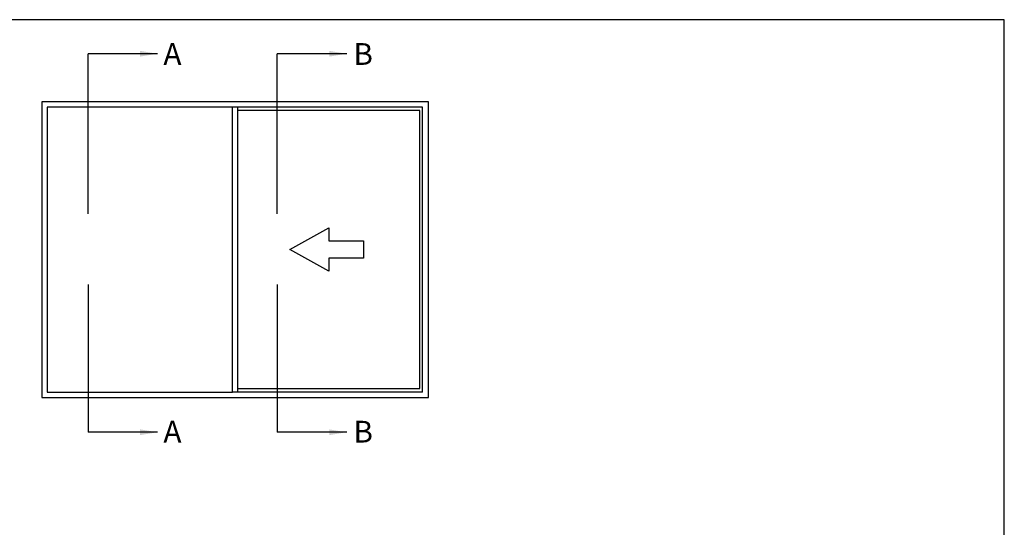
# Model space of a CAD drawing. Units: millimetres. Extents: x 0 to 637, y 0 to 482.
# Drawn here: x 127 to 354, y 365 to 482 of the extents above; entities that cross this region are included whole.
import ezdxf

# ---------------------------------------------------------------- set-up
doc = ezdxf.new("R2010")
doc.units = ezdxf.units.MM
doc.layers.get('0').update_dxf_attribs({"plot": 0})
doc.layers.add('APL Notes', color=7, linetype='Continuous')
doc.styles.add('Arial-Bold', font='arialbd_1.ttf')
doc.styles.get("Standard").update_dxf_attribs({"font": 'txt.shx', "height": 2})
doc.dimstyles.new('ISO-25', dxfattribs={"dimtxt": 2.5, "dimasz": 4, "dimexe": 1.25, "dimexo": 0.625, "dimtad": 1, "dimtxsty": 'Standard', "dimcen": 2.5, "dimadec": 0, "dimazin": 0, "dimtfac": 1, "dimtmove": 0, "dimatfit": 3, "dimfxl": 0, "dimarcsym": 0})

# ---------------------------------------------------------------- blocks, each defined once
blk = doc.blocks.new('a4 specifiers manual')
for p, q in [((354, 482), (0, 482)), ((354, 0), (354, 482))]:
    blk.add_line(p, q)

msp = doc.modelspace()

# ---------------------------------------------------------------- linework, layer by layer
at = {"layer": 'APL Notes', "color": 8}
for p, q in [((143.13, 437.35), (143.13, 474.17)), ((186.66, 437.35), (186.66, 474.17)), ((143.13, 421.08), (143.13, 387.08)), ((186.66, 421.08), (186.66, 387.08))]:
    msp.add_line(p, q, dxfattribs=at)
at = {"layer": 'APL Notes', "color": 2, "linetype": 'Continuous'}
for p, q in [((221.5, 463.11), (132.5, 463.11)), ((132.5, 463.11), (132.5, 395.11)), ((221.5, 395.11), (221.5, 463.11)), ((176.4, 461.91), (133.7, 461.91)), ((133.7, 461.91), (133.7, 396.31)), ((176.4, 396.31), (176.4, 461.91)), ((177.6, 397.11), (177.6, 461.11)), ((219.5, 461.11), (177.6, 461.11)), ((219.5, 397.11), (219.5, 461.11)), ((177.6, 397.11), (219.5, 397.11)), ((132.5, 395.11), (221.5, 395.11)), ((133.7, 396.31), (176.4, 396.31))]:
    msp.add_line(p, q, dxfattribs=at)
at = {"layer": 'APL Notes', "color": 8, "linetype": 'Continuous'}
for p, q in [((220.1, 461.91), (176.4, 461.91)), ((177.6, 461.11), (177.6, 461.91)), ((220.1, 396.31), (220.1, 461.91)), ((177.6, 396.31), (177.6, 397.11)), ((220.1, 396.31), (176.4, 396.31))]:
    msp.add_line(p, q, dxfattribs=at)
at = {"layer": 'APL Notes', "color": 7, "linetype": 'Continuous'}
msp.add_lwpolyline([(206.55, 427.11), (198.55, 427.11), (198.55, 424.11), (189.55, 429.11), (198.55, 434.11), (198.55, 431.11), (206.55, 431.11), (206.55, 429.11)], close=True, dxfattribs=at)

# ---------------------------------------------------------------- block references
msp.add_blockref('a4 specifiers manual', (0, 0))

# ---------------------------------------------------------------- texts
at = {"layer": 'APL Notes', "ltscale": 3, "style": 'Arial-Bold'}
for s, p in [('A', (160.49, 471.61)), ('B', (204.22, 471.61)), ('A', (160.49, 384.71)), ('B', (204.22, 384.71))]:
    msp.add_text(s, height=5, dxfattribs=at).set_placement(p)

# ---------------------------------------------------------------- leaders
at = {"layer": 'APL Notes', "color": 8}
for points in [[(159.13, 474.17), (143.13, 474.17)], [(202.66, 474.17), (186.66, 474.17)], [(159.13, 387.08), (143.13, 387.08)], [(202.66, 387.08), (186.66, 387.08)]]:
    msp.add_leader(points, dimstyle='ISO-25', override={"dimgap": 0.625, "dimtad": 0}, dxfattribs=at)

doc.saveas('drawing.dxf')
